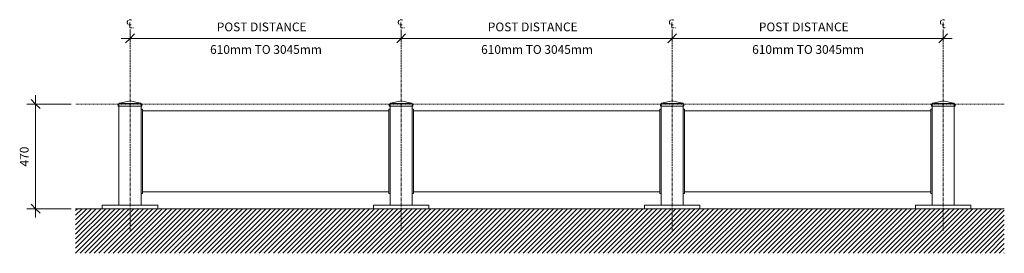
# Model space of a CAD drawing. Units: millimetres. Extents: x -317 to 19237, y -200 to 5045.
# Drawn here: x 8377 to 12809, y -200 to 849 of the extents above; entities that cross this region are included whole.
import ezdxf

# ---------------------------------------------------------------- set-up
doc = ezdxf.new("R2010")
doc.units = ezdxf.units.MM
for name, pattern in [('Center', [40, 10, -5, 20, -5]), ('Centre', [31.75, 6.35, -4.75, 15.9, -4.75]), ('Dash', [6, 3, -3]), ('Grid Line', [22.225, 12.7, -3.175, 3.175, -3.175])]:
    doc.linetypes.add(name, pattern=pattern)
for name, color, linetype, lineweight in [('A-ANNO-DIMS', 211, 'Continuous', 9), ('A-ANNO-DIMS-10', 211, 'Continuous', 9), ('A-ANNO-NOTE', 131, 'Continuous', 9), ('A-DETL', 90, 'Continuous', 18), ('A-DETL-GENF', 92, 'Continuous', 18), ('A-GENM', 13, 'Continuous', 18)]:
    doc.layers.add(name, color=color, linetype=linetype, lineweight=lineweight)
doc.styles.add('Arial_3', font='arial.ttf', dxfattribs={"height": 39.341317})
doc.dimstyles.new('Linear_-_4mm_Arial_3', dxfattribs={"dimscale": 304.8, "dimtxt": 40, "dimasz": 0.131234, "dimexe": 0.131234, "dimexo": 0.065617, "dimgap": 0.065617, "dimtad": 1, "dimdec": 0, "dimzin": 0, "dimdsep": 46, "dimtxsty": 'Arial_3', "dimblk1": 'OBLIQUE', "dimblk2": 'OBLIQUE', "dimsah": 1, "dimcen": 0.09, "dimdle": 0.131234, "dimazin": 0, "dimtfac": 1, "dimtdec": 4, "dimtix": 1, "dimtmove": 0, "dimatfit": 3, "dimfxl": 1, "dimtvp": 1, "dimtolj": 1, "dimtzin": 0, "dimlwd": 18, "dimlwe": 18, "dimarcsym": 2})
doc.dimstyles.new('Linear_-_4mm_Arial_4', dxfattribs={"dimscale": 304.8, "dimtxt": 40, "dimasz": 0.131234, "dimexe": 0.131234, "dimexo": 0.065617, "dimgap": 0.065617, "dimtad": 1, "dimdec": 0, "dimzin": 0, "dimdsep": 46, "dimtxsty": 'Arial_3', "dimblk1": 'OBLIQUE', "dimblk2": 'OBLIQUE', "dimsah": 1, "dimcen": 0.09, "dimdle": 0.131234, "dimazin": 0, "dimtfac": 1, "dimtdec": 4, "dimtix": 1, "dimtmove": 0, "dimatfit": 3, "dimfxl": 1, "dimtvp": 1, "dimtolj": 1, "dimtzin": 0, "dimlwd": 18, "dimlwe": 18, "dimarcsym": 2})
doc.dimstyles.new('Linear_-_4mm_Arial_5', dxfattribs={"dimscale": 304.8, "dimtxt": 40, "dimasz": 0.131234, "dimexe": 0.131234, "dimexo": 0.065617, "dimgap": 0.065617, "dimtad": 1, "dimdec": 0, "dimzin": 0, "dimdsep": 46, "dimtxsty": 'Arial_3', "dimblk1": 'OBLIQUE', "dimblk2": 'OBLIQUE', "dimsah": 1, "dimcen": 0.09, "dimdle": 0.131234, "dimazin": 0, "dimtfac": 1, "dimtdec": 4, "dimtix": 1, "dimtmove": 0, "dimatfit": 3, "dimfxl": 1, "dimtvp": 1, "dimtolj": 1, "dimtzin": 0, "dimlwd": 18, "dimlwe": 18, "dimarcsym": 2})
doc.dimstyles.new('Linear_-_4mm_Arial_6', dxfattribs={"dimscale": 304.8, "dimtxt": 40, "dimasz": 0.131234, "dimexe": 0.131234, "dimexo": 0.065617, "dimgap": 0.065617, "dimtad": 1, "dimdec": 0, "dimzin": 0, "dimdsep": 46, "dimtxsty": 'Arial_3', "dimblk1": 'OBLIQUE', "dimblk2": 'OBLIQUE', "dimsah": 1, "dimcen": 0.09, "dimdle": 0.131234, "dimazin": 0, "dimtfac": 1, "dimtdec": 4, "dimtix": 1, "dimtmove": 0, "dimatfit": 3, "dimfxl": 1, "dimtvp": 1, "dimtolj": 1, "dimtzin": 0, "dimlwd": 18, "dimlwe": 18, "dimarcsym": 2})

# ---------------------------------------------------------------- blocks, each defined once
blk = doc.blocks.new('Safety _ Protection_Barrier_UltiGroup_Traffic Impact Barrier - 470mm High - Galvanised-199676-470mm High')
at = {"layer": 'A-GENM'}
for p, q in [((-7434.4, 470), (-7434.4, 470.1)), ((-7434.4, 470), (-7434.4, 460)), ((-7434.4, 460), (-7416.3, 460)), ((-7434.3, 470.6), (-7434.3, 470.7)), ((-7431.3, 473.1), (-7432.1, 472.9)), ((-7431.3, 473.1), (-7431.3, 470)), ((-7431.3, 470), (-7431.3, 16)), ((-7430.8, 473.1), (-7430.6, 473.1)), ((-7429.6, 473.1), (-7429.1, 473.1)), ((-7427, 474.1), (-7381.3, 485.1)), ((-7424.1, 473.1), (-7423.3, 473.1)), ((-7420.8, 473.1), (-7419.8, 473.1)), ((-7418.7, 473.1), (-7416.3, 473.1)), ((-7416.3, 473.1), (-7346.3, 473.1)), ((-7416.3, 460), (-7346.3, 460)), ((-7381.3, 485.1), (-7335.6, 474.1)), ((-7346.3, 473.1), (-7343.9, 473.1)), ((-7346.3, 460), (-7328.2, 460)), ((-7342.8, 473.1), (-7341.8, 473.1)), ((-7339.3, 473.1), (-7338.5, 473.1)), ((-7333.5, 473.1), (-7333, 473.1)), ((-7332, 473.1), (-7331.8, 473.1)), ((-7330.5, 472.9), (-7331.3, 473.1)), ((-7331.3, 470), (-7331.3, 473.1)), ((-7331.3, 16), (-7331.3, 470)), ((-7325.3, 448), (-7331.3, 448)), ((-7331.3, 438), (-7331.3, 448)), ((-7328.2, 470.1), (-7328.2, 470)), ((-7328.2, 460), (-7328.2, 470)), ((-7325.3, 448), (-7325.3, 438)), ((-6211.3, 448), (-6217.3, 448)), ((-6217.3, 438), (-6217.3, 448)), ((-6214.4, 470), (-6214.4, 470.1)), ((-6214.4, 470), (-6214.4, 460)), ((-6214.4, 460), (-6196.3, 460)), ((-6214.3, 470.6), (-6214.3, 470.7)), ((-6211.3, 473.1), (-6212.1, 472.9)), ((-6211.3, 473.1), (-6211.3, 470)), ((-6211.3, 470), (-6211.3, 16)), ((-6211.3, 448), (-6211.3, 438)), ((-6210.8, 473.1), (-6210.6, 473.1)), ((-6209.6, 473.1), (-6209.1, 473.1)), ((-6207.1, 474.1), (-6161.3, 485.1)), ((-6204.1, 473.1), (-6203.3, 473.1)), ((-6200.8, 473.1), (-6199.8, 473.1)), ((-6199.3, 473.1), (-6196.3, 473.1)), ((-6196.3, 473.1), (-6126.3, 473.1)), ((-6196.3, 460), (-6126.3, 460)), ((-6161.3, 485.1), (-6115.5, 474.1)), ((-6126.3, 473.1), (-6123.3, 473.1)), ((-6126.3, 460), (-6108.2, 460)), ((-6122.8, 473.1), (-6121.8, 473.1)), ((-6119.3, 473.1), (-6118.5, 473.1)), ((-6113.5, 473.1), (-6113, 473.1)), ((-6111.9, 473.1), (-6111.8, 473.1)), ((-6110.5, 472.9), (-6111.3, 473.1)), ((-6111.3, 470), (-6111.3, 473.1)), ((-6111.3, 16), (-6111.3, 470)), ((-6108.2, 470.1), (-6108.2, 470)), ((-6108.2, 460), (-6108.2, 470)), ((-7331.3, 78), (-7331.3, 438)), ((-6217.3, 440.5), (-7325.3, 440.5)), ((-6217.3, 440.2), (-7325.3, 440.2)), ((-7325.3, 438), (-7325.3, 78)), ((-6217.3, 78), (-6217.3, 438)), ((-6211.3, 438), (-6211.3, 78)), ((-7331.3, 68), (-7331.3, 78)), ((-7331.3, 68), (-7325.3, 68)), ((-7325.3, 78), (-7325.3, 68)), ((-7325.3, 75.8), (-6217.3, 75.8)), ((-7325.3, 75.5), (-6217.3, 75.5)), ((-6217.3, 68), (-6217.3, 78)), ((-6217.3, 68), (-6211.3, 68)), ((-6211.3, 78), (-6211.3, 68)), ((-7506.3, 16), (-7256.3, 16)), ((-7506.3, 0), (-7506.3, 16)), ((-7256.3, 0), (-7256.3, 16)), ((-6286.3, 16), (-6036.3, 16)), ((-6286.3, 0), (-6286.3, 16)), ((-6036.3, 16), (-6036.3, 0))]:
    blk.add_line(p, q, dxfattribs=at)
at = {"layer": 'A-GENM', "flags": 128}
for points in [[(-7427, 474.1), (-7428.8, 473.7), (-7430.2, 473.3), (-7431, 473.1), (-7431.3, 473.1)], [(-7418.7, 473.1), (-7419.3, 473.1), (-7422.1, 473.3), (-7424.7, 473.6), (-7427, 474.1)], [(-7335.6, 474.1), (-7337.8, 473.6), (-7340.5, 473.3), (-7343.3, 473.1), (-7343.9, 473.1)], [(-7331.3, 473.1), (-7331.6, 473.2), (-7332.4, 473.4), (-7333.8, 473.7), (-7335.6, 474.1)], [(-7328.3, 470.7), (-7328.3, 470.6), (-7328.3, 470.5)], [(-6207.1, 474.1), (-6208.9, 473.7), (-6210.2, 473.3), (-6211, 473.1), (-6211.3, 473.1)], [(-6199.3, 473.1), (-6202.1, 473.3), (-6204.8, 473.6), (-6207.1, 474.1)], [(-6115.5, 474.1), (-6117.8, 473.6), (-6120.5, 473.3), (-6123.3, 473.1)], [(-6111.3, 473.1), (-6111.6, 473.2), (-6112.4, 473.3), (-6113.7, 473.7), (-6115.5, 474.1)], [(-6108.3, 470.7), (-6108.3, 470.6), (-6108.3, 470.5)]]:
    blk.add_lwpolyline(points, dxfattribs=at)
blk = doc.blocks.new('Safety _ Protection_Barrier_UltiGroup_Traffic Impact Barrier - 470mm High - Galvanised 2-199920-470mm High')
at = {"layer": 'A-GENM'}
for p, q in [((-6105.3, 448), (-6111.3, 448)), ((-6111.3, 438), (-6111.3, 448)), ((-6105.3, 448), (-6105.3, 438)), ((-4991.3, 448), (-4997.3, 448)), ((-4997.3, 438), (-4997.3, 448)), ((-4994.4, 470), (-4994.4, 470.1)), ((-4994.4, 470), (-4994.4, 460)), ((-4994.4, 460), (-4976.3, 460)), ((-4994.3, 470.6), (-4994.3, 470.7)), ((-4991.3, 473.1), (-4992.1, 472.9)), ((-4991.3, 473.1), (-4991.3, 470)), ((-4991.3, 470), (-4991.3, 16)), ((-4991.3, 448), (-4991.3, 438)), ((-4990.8, 473.1), (-4990.6, 473.1)), ((-4989.6, 473.1), (-4989.1, 473.1)), ((-4987.1, 474.1), (-4941.3, 485.1)), ((-4984.1, 473.1), (-4983.3, 473.1)), ((-4980.8, 473.1), (-4979.8, 473.1)), ((-4979.3, 473.1), (-4976.3, 473.1)), ((-4976.3, 473.1), (-4906.3, 473.1)), ((-4976.3, 460), (-4906.3, 460)), ((-4941.3, 485.1), (-4895.5, 474.1)), ((-4906.3, 473.1), (-4903.3, 473.1)), ((-4906.3, 460), (-4888.2, 460)), ((-4902.8, 473.1), (-4901.8, 473.1)), ((-4899.3, 473.1), (-4898.5, 473.1)), ((-4895.6, 473.1), (-4895.3, 473.1)), ((-4893.5, 473.1), (-4893, 473.1)), ((-4892, 473.1), (-4891.8, 473.1)), ((-4890.5, 472.9), (-4891.3, 473.1)), ((-4891.3, 470), (-4891.3, 473.1)), ((-4891.3, 16), (-4891.3, 470)), ((-4888.2, 470.1), (-4888.2, 470)), ((-4888.2, 460), (-4888.2, 470)), ((-6111.3, 78), (-6111.3, 438)), ((-4997.3, 440.5), (-6105.3, 440.5)), ((-4997.3, 440.2), (-6105.3, 440.2)), ((-6105.3, 438), (-6105.3, 78)), ((-4997.3, 78), (-4997.3, 438)), ((-4991.3, 438), (-4991.3, 78)), ((-6111.3, 68), (-6111.3, 78)), ((-6111.3, 68), (-6105.3, 68)), ((-6105.3, 78), (-6105.3, 68)), ((-6105.3, 75.8), (-4997.3, 75.8)), ((-6105.3, 75.5), (-4997.3, 75.5)), ((-4997.3, 68), (-4997.3, 78)), ((-4997.3, 68), (-4991.3, 68)), ((-4991.3, 78), (-4991.3, 68)), ((-5066.3, 16), (-4816.3, 16)), ((-5066.3, 0), (-5066.3, 16)), ((-4816.3, 16), (-4816.3, 0))]:
    blk.add_line(p, q, dxfattribs=at)
at = {"layer": 'A-GENM', "flags": 128}
for points in [[(-4987.1, 474.1), (-4988.9, 473.7), (-4990.2, 473.3), (-4991, 473.1), (-4991.3, 473.1)], [(-4978.9, 473.1), (-4979.3, 473.1), (-4982.1, 473.3), (-4984.8, 473.6), (-4987.1, 474.1)], [(-4895.5, 474.1), (-4897.8, 473.6), (-4900.5, 473.3), (-4903.3, 473.1)], [(-4891.3, 473.1), (-4891.6, 473.2), (-4892.4, 473.3), (-4893.7, 473.7), (-4895.5, 474.1)], [(-4888.3, 470.7), (-4888.3, 470.6), (-4888.3, 470.5)]]:
    blk.add_lwpolyline(points, dxfattribs=at)
blk = doc.blocks.new('Safety _ Protection_Barrier_UltiGroup_Traffic Impact Barrier - 470mm High - Galvanised 2-V2-470mm High')
at = {"layer": 'A-GENM'}
for p, q in [((-4885.3, 448), (-4891.3, 448)), ((-4891.3, 438), (-4891.3, 448)), ((-4885.3, 448), (-4885.3, 438)), ((-3771.3, 448), (-3777.3, 448)), ((-3777.3, 438), (-3777.3, 448)), ((-3774.4, 470), (-3774.4, 470.1)), ((-3774.4, 470), (-3774.4, 460)), ((-3774.4, 460), (-3756.3, 460)), ((-3774.3, 470.6), (-3774.3, 470.7)), ((-3771.3, 473.1), (-3772.1, 472.9)), ((-3771.3, 473.1), (-3771.3, 470)), ((-3771.3, 470), (-3771.3, 16)), ((-3771.3, 448), (-3771.3, 438)), ((-3770.8, 473.1), (-3770.6, 473.1)), ((-3769.6, 473.1), (-3769.1, 473.1)), ((-3767.1, 474.1), (-3721.3, 485.1)), ((-3764.1, 473.1), (-3763.3, 473.1)), ((-3760.8, 473.1), (-3759.8, 473.1)), ((-3759.3, 473.1), (-3756.3, 473.1)), ((-3756.3, 473.1), (-3686.3, 473.1)), ((-3756.3, 460), (-3686.3, 460)), ((-3721.3, 485.1), (-3675.5, 474.1)), ((-3686.3, 473.1), (-3683.3, 473.1)), ((-3686.3, 460), (-3668.2, 460)), ((-3682.8, 473.1), (-3681.8, 473.1)), ((-3679.3, 473.1), (-3678.5, 473.1)), ((-3673.5, 473.1), (-3673, 473.1)), ((-3672, 473.1), (-3671.8, 473.1)), ((-3670.5, 472.9), (-3671.3, 473.1)), ((-3671.3, 470), (-3671.3, 473.1)), ((-3671.3, 16), (-3671.3, 470)), ((-3668.2, 470.1), (-3668.2, 470)), ((-3668.2, 460), (-3668.2, 470)), ((-4891.3, 78), (-4891.3, 438)), ((-3777.3, 440.5), (-4885.3, 440.5)), ((-3777.3, 440.2), (-4885.3, 440.2)), ((-4885.3, 438), (-4885.3, 78)), ((-3777.3, 78), (-3777.3, 438)), ((-3771.3, 438), (-3771.3, 78)), ((-4891.3, 68), (-4891.3, 78)), ((-4891.3, 68), (-4885.3, 68)), ((-4885.3, 78), (-4885.3, 68)), ((-4885.3, 75.8), (-3777.3, 75.8)), ((-4885.3, 75.5), (-3777.3, 75.5)), ((-3777.3, 68), (-3777.3, 78)), ((-3777.3, 68), (-3771.3, 68)), ((-3771.3, 78), (-3771.3, 68)), ((-3846.3, 16), (-3596.3, 16)), ((-3846.3, 0), (-3846.3, 16)), ((-3596.3, 16), (-3596.3, 0))]:
    blk.add_line(p, q, dxfattribs=at)
at = {"layer": 'A-GENM', "flags": 128}
for points in [[(-3767.1, 474.1), (-3768.9, 473.7), (-3770.2, 473.3), (-3771, 473.1), (-3771.3, 473.1)], [(-3759.3, 473.1), (-3762.1, 473.3), (-3764.8, 473.6), (-3767.1, 474.1)], [(-3675.5, 474.1), (-3677.8, 473.6), (-3680.5, 473.3), (-3683.3, 473.1)], [(-3671.3, 473.1), (-3671.6, 473.2), (-3672.4, 473.3), (-3673.7, 473.7), (-3675.5, 474.1)], [(-3668.3, 470.7), (-3668.3, 470.6), (-3668.3, 470.5)]]:
    blk.add_lwpolyline(points, dxfattribs=at)
blk = doc.blocks.new('M_Centreline - M_Centreline-39603-470mm High')
at = {"layer": 'A-ANNO-NOTE', "linetype": 'Center', "lineweight": 18}
for p, q in [((-7382.1, 836.7), (-7382.1, 812.9)), ((-7382.1, 812.9), (-7365.8, 812.9))]:
    blk.add_line(p, q, dxfattribs=at)
blk.add_arc((-7382.1, 837.1), 11.9, 55.7755, 308.0372, dxfattribs=at)
blk = doc.blocks.new('DIMBLOCK21-470mm High')
at = {"layer": 'A-ANNO-DIMS-10', "lineweight": 35, "transparency": 16777216}
for p, q in [((8448.9, 470), (8428.9, 490)), ((8448.9, 470), (8468.9, 450)), ((8448.9, 0), (8428.9, 20)), ((8448.9, 0), (8468.9, -20))]:
    blk.add_line(p, q, dxfattribs=at)
at = {"layer": 'A-ANNO-DIMS-10', "lineweight": 18, "transparency": 16777216}
for p, q in [((8448.9, 510), (8448.9, -40)), ((8609, 470), (8408.9, 470)), ((8448.9, 470), (8609, 470)), ((8609, 0), (8408.9, 0)), ((8448.9, 0), (8609, 0))]:
    blk.add_line(p, q, dxfattribs=at)
at = {"layer": 'A-ANNO-DIMS-10', "color": 0, "lineweight": 18, "transparency": 16777216, "insert": (8377.9, 189.8), "char_height": 39.34, "width": 108.554, "attachment_point": 1, "rotation": 90, "line_spacing_factor": 0.938532, "style": 'Arial_3'}
blk.add_mtext('470', dxfattribs=at)
blk = doc.blocks.new('_Oblique')
at = {"color": 0, "linetype": 'ByBlock', "lineweight": -2}
blk.add_line((-0.5, -0.5), (0.5, 0.5), dxfattribs=at)
blk = doc.blocks.new('DIMBLOCK22-470mm High')
at = {"layer": 'A-ANNO-DIMS-10', "lineweight": 18, "transparency": 16777216}
for p, q in [((11314, 757.1), (11314, 805.4)), ((12534, 757.1), (12534, 805.4)), ((12574, 765.4), (11314, 765.4)), ((11314, 765.4), (11314, 757.1)), ((12534, 765.4), (12534, 757.1))]:
    blk.add_line(p, q, dxfattribs=at)
at = {"layer": 'A-ANNO-DIMS-10', "lineweight": 35, "transparency": 16777216}
for p, q in [((11314, 765.4), (11294, 745.4)), ((11314, 765.4), (11334, 785.4)), ((12534, 765.4), (12514, 745.4)), ((12534, 765.4), (12554, 785.4))]:
    blk.add_line(p, q, dxfattribs=at)
at = {"layer": 'A-ANNO-DIMS-10', "color": 0, "lineweight": 18, "transparency": 16777216, "char_height": 39.341, "attachment_point": 1, "line_spacing_factor": 0.938532, "style": 'Arial_3'}
for s, insert, width in [('POST DISTANCE', (11704.3, 836.4), 527.262), ('610mm TO 3045mm', (11674.1, 734.9), 599.631)]:
    blk.add_mtext(s, dxfattribs=dict(at, insert=insert, width=width))
blk = doc.blocks.new('DIMBLOCK23-470mm High')
at = {"layer": 'A-ANNO-DIMS-10', "lineweight": 18, "transparency": 16777216}
for p, q in [((10094, 757.1), (10094, 805.4)), ((11314, 757.1), (11314, 805.4)), ((11314, 765.4), (10094, 765.4)), ((10094, 765.4), (10094, 757.1)), ((11314, 765.4), (11314, 757.1))]:
    blk.add_line(p, q, dxfattribs=at)
at = {"layer": 'A-ANNO-DIMS-10', "lineweight": 35, "transparency": 16777216}
for p, q in [((10094, 765.4), (10074, 745.4)), ((10094, 765.4), (10114, 785.4)), ((11314, 765.4), (11294, 745.4)), ((11314, 765.4), (11334, 785.4))]:
    blk.add_line(p, q, dxfattribs=at)
at = {"layer": 'A-ANNO-DIMS-10', "color": 0, "lineweight": 18, "transparency": 16777216, "char_height": 39.341, "attachment_point": 1, "line_spacing_factor": 0.938532, "style": 'Arial_3'}
for s, insert, width in [('POST DISTANCE', (10484.3, 836.4), 527.262), ('610mm TO 3045mm', (10454.1, 734.9), 599.631)]:
    blk.add_mtext(s, dxfattribs=dict(at, insert=insert, width=width))
blk = doc.blocks.new('DIMBLOCK24-470mm High')
at = {"layer": 'A-ANNO-DIMS-10', "lineweight": 18, "transparency": 16777216}
for p, q in [((8874, 757.1), (8874, 805.4)), ((10094, 757.1), (10094, 805.4)), ((10094, 765.4), (8834, 765.4)), ((8874, 765.4), (8874, 757.1)), ((10094, 765.4), (10094, 757.1))]:
    blk.add_line(p, q, dxfattribs=at)
at = {"layer": 'A-ANNO-DIMS-10', "lineweight": 35, "transparency": 16777216}
for p, q in [((8874, 765.4), (8854, 745.4)), ((8874, 765.4), (8894, 785.4)), ((10094, 765.4), (10074, 745.4)), ((10094, 765.4), (10114, 785.4))]:
    blk.add_line(p, q, dxfattribs=at)
at = {"layer": 'A-ANNO-DIMS-10', "color": 0, "lineweight": 18, "transparency": 16777216, "char_height": 39.341, "attachment_point": 1, "line_spacing_factor": 0.938532, "style": 'Arial_3'}
for s, insert, width in [('POST DISTANCE', (9264.3, 836.4), 527.262), ('610mm TO 3045mm', (9234.1, 734.9), 599.631)]:
    blk.add_mtext(s, dxfattribs=dict(at, insert=insert, width=width))

msp = doc.modelspace()

# ---------------------------------------------------------------- hatches: boundary and pattern name
at = {"layer": 'A-DETL-GENF'}
h = msp.add_hatch(dxfattribs=at)
h.set_pattern_fill('FP_8', color=8, style=0, pattern_type=2)
h.set_pattern_definition([(45, (15925.296, 1200), (-10.606602, 10.606602), [])])
h.paths.add_polyline_path([(12790.1, -200), (12809, -200), (12809, 0), (8629, 0), (8629, -200), (12659, -200)], flags=0)

# ---------------------------------------------------------------- linework, layer by layer
at = {"layer": 'A-DETL', "linetype": 'Grid Line'}
for p, q in [((8874, -98.3), (8874, 801.7)), ((10094, -98.3), (10094, 801.7)), ((11314, -98.3), (11314, 801.7)), ((12534, -98.3), (12534, 801.7))]:
    msp.add_line(p, q, dxfattribs=at)
at = {"layer": 'A-DETL', "linetype": 'Dash'}
msp.add_line((12809, 470), (8629, 470), dxfattribs=at)
at = {"layer": 'A-DETL', "linetype": 'Centre'}
for p, q in [((12809, 0), (8629, 0)), ((8629, 0), (12809, 0))]:
    msp.add_line(p, q, dxfattribs=at)

# ---------------------------------------------------------------- block references
at = {"layer": 'A-ANNO-NOTE'}
for p in [(16255.3, 0), (17475.3, 0), (18695.3, 0), (19915.3, 0)]:
    msp.add_blockref('M_Centreline - M_Centreline-39603-470mm High', p, dxfattribs=at)
at = {"layer": 'A-GENM'}
for name in ['Safety _ Protection_Barrier_UltiGroup_Traffic Impact Barrier - 470mm High - Galvanised-199676-470mm High', 'Safety _ Protection_Barrier_UltiGroup_Traffic Impact Barrier - 470mm High - Galvanised 2-199920-470mm High', 'Safety _ Protection_Barrier_UltiGroup_Traffic Impact Barrier - 470mm High - Galvanised 2-V2-470mm High']:
    msp.add_blockref(name, (16255.3, 0), dxfattribs=at)

# ---------------------------------------------------------------- dimensions: what is measured, and where the dimension line sits
at = {"layer": 'A-ANNO-DIMS', "lineweight": 18}
for base, p1, p2, dimstyle, picture, middle in [((8874, 765.4), (10094, 737.1), (8874, 737.1), 'Linear_-_4mm_Arial_6', 'DIMBLOCK24-470mm High', (9484, 765.4)), ((10094, 765.4), (11314, 737.1), (10094, 737.1), 'Linear_-_4mm_Arial_5', 'DIMBLOCK23-470mm High', (10704, 765.4)), ((11314, 765.4), (12534, 737.1), (11314, 737.1), 'Linear_-_4mm_Arial_4', 'DIMBLOCK22-470mm High', (11924, 765.4))]:
    dim = msp.add_linear_dim(base=base, p1=p1, p2=p2, text='POST DISTANCE\\X610mm TO 3045mm', dimstyle=dimstyle, override={"dimpost": '<>', "dimfxl": 1220}, dxfattribs=at)
    dim.commit()
    dim.dimension.update_dxf_attribs({"geometry": picture, "text_midpoint": middle})
dim = msp.add_linear_dim(base=(8448.9, 0), p1=(8629, 470), p2=(8629, 0), angle=90, dimstyle='Linear_-_4mm_Arial_3', override={"dimpost": '<>', "dimfxl": 470}, dxfattribs=at)
dim.commit()
dim.dimension.update_dxf_attribs({"geometry": 'DIMBLOCK21-470mm High', "text_midpoint": (8408.8, 235)})

doc.saveas('drawing.dxf')
